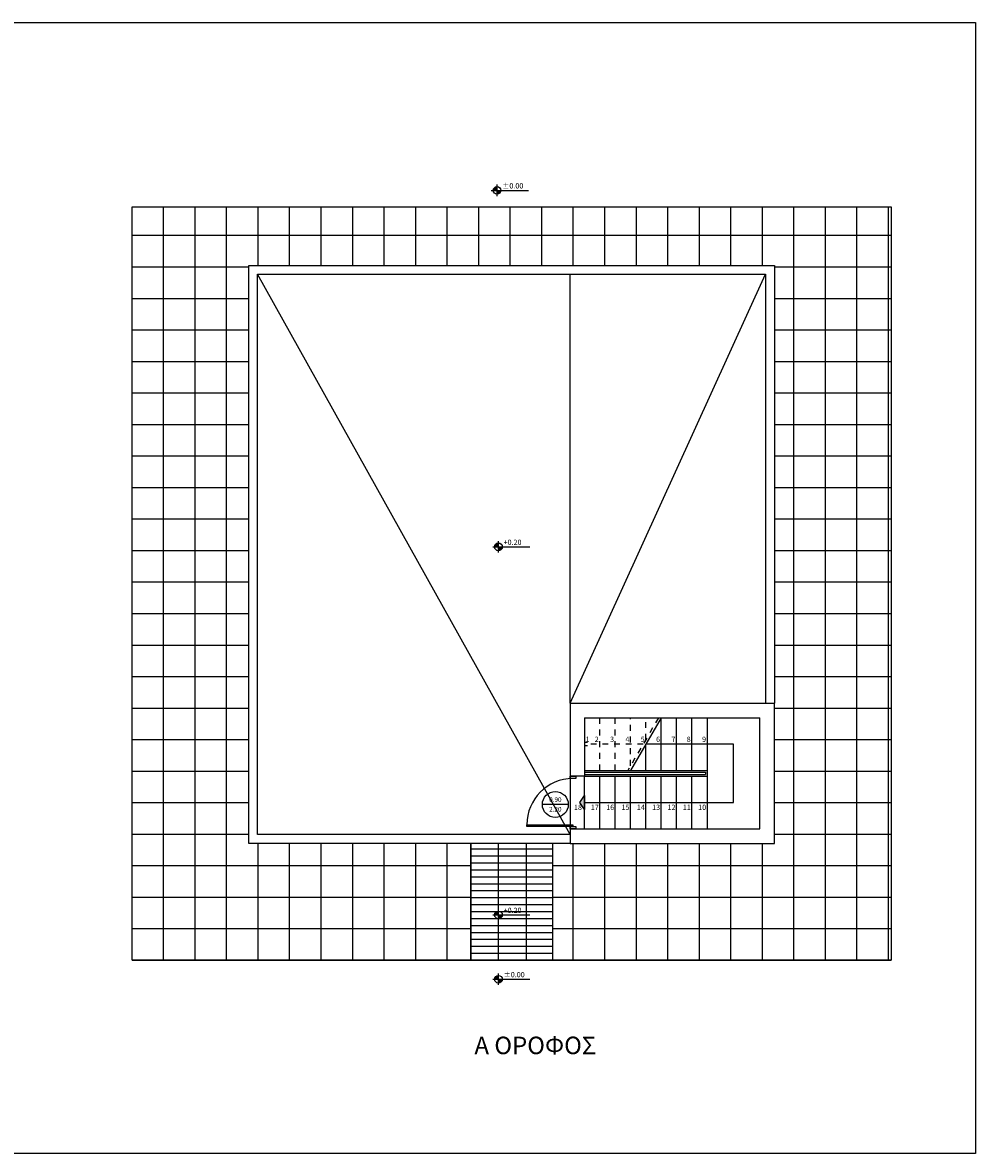
# Model space of a CAD drawing. Units: metres. Extents: x 450 to 494.1, y 6.1 to 25.5.
# Drawn here: x 477.8 to 494.1, y 6.1 to 25.5 of the extents above; entities that cross this region are included whole.
import ezdxf
from ezdxf.enums import TextEntityAlignment as Align

# ---------------------------------------------------------------- set-up
doc = ezdxf.new("R2010")
doc.units = ezdxf.units.M
doc.header["$LTSCALE"] = 0.03
doc.linetypes.add('HIDDEN2', pattern=[4.7625, 3.175, -1.5875])
for name, color, linetype in [('0-level', 2, 'Continuous'), ('0-pin', 2, 'Continuous'), ('0-text-2', 1, 'Continuous'), ('0-text-4', 9, 'Continuous'), ('a-dapedo', 251, 'Continuous'), ('a-portes', 141, 'Continuous'), ('o-prov-2', 130, 'Continuous'), ('o-prov-5', 8, 'Continuous'), ('s-hatch', 8, 'Continuous'), ('s-scala', 4, 'Continuous'), ('s-scala-kagelo', 41, 'Continuous'), ('s-scala-lept', 9, 'Continuous'), ('s-walls', 3, 'Continuous'), ('s-ypost-hatch', 8, 'Continuous')]:
    doc.layers.add(name, color=color, linetype=linetype)
doc.styles.add('text-1', font='wgsimpl.shx')
doc.styles.add('wgsimpl', font='wgsimpl.shx')

# ---------------------------------------------------------------- blocks, each defined once
blk = doc.blocks.new('pin-portas')
blk.add_line((0.222, 0), (-0.222, 0))
blk.add_circle((0, 0), 0.222)
at = {"style": 'wgsimpl'}
for tag, p in [('ΑΝΟΙΓΜΑ', (0, 0.042)), ('ΠΡΕΚΙ', (0, -0.122))]:
    blk.add_attdef(tag, text='', height=0.08, dxfattribs=at).set_placement(p, align=Align.CENTER)
blk = doc.blocks.new('A$C3F010FE7')
for points in [[(-0.125, 0), (-0.025, 0), (-0.025, -0.04), (-0.125, -0.04)], [(-0.075, -0.86), (-0.865, -0.86), (-0.865, -0.83), (-0.075, -0.83)], [(-0.125, -0.86), (-0.025, -0.86), (-0.025, -0.9), (-0.125, -0.9)]]:
    blk.add_lwpolyline(points, close=True)
at = {"layer": 'a-portes', "color": 9}
blk.add_arc((-0.075, -0.83), 0.79, 90, 180, dxfattribs=at)
blk = doc.blocks.new('level-kat')
for p, q in [((-0.099, 0), (0.539, 0)), ((0, -0.099), (0, 0.099))]:
    blk.add_line(p, q)
at = {"const_width": 0.0658}
for points in [[(0, 0.033, 0.414214), (-0.033, 0, 1)], [(0, -0.033, 0.414214), (0.033, 0, 1)]]:
    blk.add_lwpolyline(points, format="xyb", dxfattribs=at)
blk.add_circle((0, 0), 0.0658)
at = {"style": 'text-1'}
blk.add_attdef('ΣΤΑΘΜΗ', (0.088, 0.033), '', height=0.09, dxfattribs=at)

msp = doc.modelspace()

# ---------------------------------------------------------------- hatches: boundary and pattern name
at = {"layer": 'o-prov-5'}
h = msp.add_hatch(dxfattribs=at)
h.set_pattern_fill('NET', color=256, scale=0.17, style=0)
h.set_pattern_definition([(0, (479.707, 9.40985), (0, 0.53975), []), (90, (479.707, 9.40985), (-0.53975, 3e-17), [])])
h.paths.add_polyline_path([(492.707, 22.31), (481.707, 22.31), (481.707, 21.31), (490.707, 21.31), (490.707, 13.81), (490.707, 11.41), (487.207, 11.41), (486.907, 11.41), (486.907, 9.41), (492.707, 9.41)])
h.paths.add_polyline_path([(485.507, 11.41), (481.707, 11.41), (481.707, 21.31), (481.707, 22.31), (479.707, 22.31), (479.707, 9.41), (485.507, 9.41)])
h = msp.add_hatch(dxfattribs=at)
h.set_pattern_fill('GRATE', color=256, scale=0.15, style=0)
h.set_pattern_definition([(0, (485.50701, 9.40985), (0, 0.1190625), []), (90, (485.507, 9.40985), (-0.47625, 3e-17), [])])
h.paths.add_polyline_path([(486.907, 11.41), (486.707, 11.41), (486.667, 11.41), (485.747, 11.41), (485.707, 11.41), (485.507, 11.41), (485.507, 9.41), (486.907, 9.41)])
at = {"layer": 's-scala-lept'}
msp.add_hatch(color=256, dxfattribs=at).paths.add_polyline_path([(487.457, 12.232), (487.457, 11.988), (487.378, 12.11)])

# ---------------------------------------------------------------- linework, layer by layer
at = {"layer": 'a-dapedo'}
msp.add_line((487.207, 12.56), (487.207, 11.66), dxfattribs=at)
at = {"layer": 'o-prov-2'}
for p, q in [((481.707, 21.31), (490.707, 21.31)), ((481.707, 11.41), (481.707, 21.31)), ((490.707, 21.31), (490.707, 13.81)), ((481.857, 21.16), (490.557, 21.16)), ((481.857, 11.56), (481.857, 21.16)), ((490.557, 21.16), (490.557, 13.81)), ((487.207, 11.56), (481.857, 11.56)), ((487.207, 11.41), (481.707, 11.41))]:
    msp.add_line(p, q, dxfattribs=at)
at = {"layer": 'o-prov-5'}
for p, q in [((485.507, 11.41), (485.507, 9.41)), ((486.907, 11.41), (486.907, 9.41))]:
    msp.add_line(p, q, dxfattribs=at)
msp.add_lwpolyline([(479.707, 9.41), (479.707, 22.31), (492.707, 22.31), (492.707, 9.41)], close=True, dxfattribs=at)
at = {"layer": 's-hatch'}
msp.add_lwpolyline([(450.035, 25.467), (494.149, 25.467), (494.149, 6.101), (450.035, 6.101)], close=True, dxfattribs=at)
at = {"layer": 's-scala'}
for p, q in [((488.77, 12.66), (488.77, 13.56)), ((489.032, 12.66), (489.032, 13.56)), ((489.295, 12.66), (489.295, 13.56)), ((489.557, 13.56), (489.557, 12.66)), ((488.507, 12.66), (488.507, 13.11)), ((487.457, 11.66), (487.457, 12.56)), ((487.72, 11.66), (487.72, 12.56)), ((487.982, 11.66), (487.982, 12.56)), ((488.245, 11.66), (488.245, 12.56)), ((488.507, 11.66), (488.507, 12.56)), ((488.77, 11.66), (488.77, 12.56)), ((489.032, 11.66), (489.032, 12.56)), ((489.295, 11.66), (489.295, 12.56)), ((489.557, 12.56), (489.557, 11.66))]:
    msp.add_line(p, q, dxfattribs=at)
at = {"layer": 's-scala-kagelo'}
for p, q in [((487.457, 12.66), (489.557, 12.66)), ((487.457, 12.63), (489.527, 12.63)), ((487.457, 12.59), (489.527, 12.59)), ((489.527, 12.63), (489.527, 12.59)), ((489.557, 12.66), (489.557, 12.56)), ((487.457, 12.56), (489.557, 12.56))]:
    msp.add_line(p, q, dxfattribs=at)
at = {"layer": 's-scala-lept', "linetype": 'HIDDEN2'}
for p, q in [((487.72, 12.66), (487.72, 13.56)), ((487.982, 12.66), (487.982, 13.56)), ((488.723, 13.56), (488.198, 12.66)), ((488.245, 12.739), (488.245, 13.56)), ((488.507, 13.189), (488.507, 13.56))]:
    msp.add_line(p, q, dxfattribs=at)
at = {"layer": 's-scala-lept'}
for p, q in [((487.507, 13.14), (487.457, 13.14)), ((487.507, 13.08), (487.457, 13.08))]:
    msp.add_line(p, q, dxfattribs=at)
for points in [[(487.457, 12.11), (490.007, 12.11), (490.007, 13.11), (488.507, 13.11)], [(487.457, 11.988), (487.378, 12.11), (487.457, 12.232), (487.457, 11.988)]]:
    msp.add_lwpolyline(points, dxfattribs=at)
at = {"layer": 's-scala-lept', "linetype": 'HIDDEN2'}
msp.add_lwpolyline([(488.461, 13.11), (487.457, 13.11)], dxfattribs=at)
at = {"layer": 's-walls'}
for p, q in [((487.207, 13.81), (490.707, 13.81)), ((487.207, 13.81), (487.207, 12.56)), ((490.707, 11.41), (490.707, 13.81)), ((487.457, 13.56), (490.457, 13.56)), ((487.457, 13.56), (487.457, 12.56)), ((490.457, 11.66), (490.457, 13.56)), ((487.457, 12.56), (487.207, 12.56)), ((487.207, 11.66), (490.457, 11.66)), ((487.207, 11.66), (487.207, 11.41)), ((487.207, 11.41), (490.707, 11.41))]:
    msp.add_line(p, q, dxfattribs=at)
at = {"layer": 's-ypost-hatch'}
for p, q in [((487.207, 11.56), (481.857, 21.16)), ((487.207, 13.81), (487.207, 21.16)), ((487.207, 13.81), (490.557, 21.16)), ((488.77, 13.56), (488.245, 12.66))]:
    msp.add_line(p, q, dxfattribs=at)

# ---------------------------------------------------------------- block references
at = {"layer": '0-level'}
for p, values in [((485.958, 22.594), {'ΣΤΑΘΜΗ': '±0.00'}), ((485.982, 16.489), {'ΣΤΑΘΜΗ': '+0.20'}), ((485.982, 10.185), {'ΣΤΑΘΜΗ': '+0.20'}), ((485.982, 9.084), {'ΣΤΑΘΜΗ': '±0.00'})]:
    msp.add_blockref('level-kat', p, dxfattribs=at).add_auto_attribs(values)
at = {"layer": '0-pin'}
msp.add_blockref('pin-portas', (486.956, 12.077), dxfattribs=at).add_auto_attribs({'ΑΝΟΙΓΜΑ': '0.90', 'ΠΡΕΚΙ': '2.20'})
at = {"layer": 'a-portes'}
msp.add_blockref('A$C3F010FE7', (487.332, 12.56), dxfattribs=at)

# ---------------------------------------------------------------- texts
at = {"layer": '0-text-2', "style": 'text-1'}
msp.add_text('Α ΟΡΟΦΟΣ', height=0.3, dxfattribs=at).set_placement((485.571, 7.8))
at = {"layer": '0-text-4', "style": 'text-1'}
for s, p in [('1 ', (487.471, 13.148)), ('2', (487.631, 13.148)), ('3', (487.894, 13.148)), ('4', (488.156, 13.148)), ('5', (488.419, 13.148)), ('6', (488.681, 13.148)), ('7', (488.944, 13.148)), ('8', (489.206, 13.148)), ('9', (489.469, 13.148)), ('18', (487.275, 11.983)), ('17', (487.564, 11.983)), ('16', (487.827, 11.983)), ('15', (488.089, 11.983)), ('14', (488.352, 11.983)), ('13', (488.614, 11.983)), ('12', (488.877, 11.983)), ('11', (489.139, 11.983)), ('10', (489.402, 11.983))]:
    msp.add_text(s, height=0.09, dxfattribs=at).set_placement(p)

doc.saveas('drawing.dxf')
